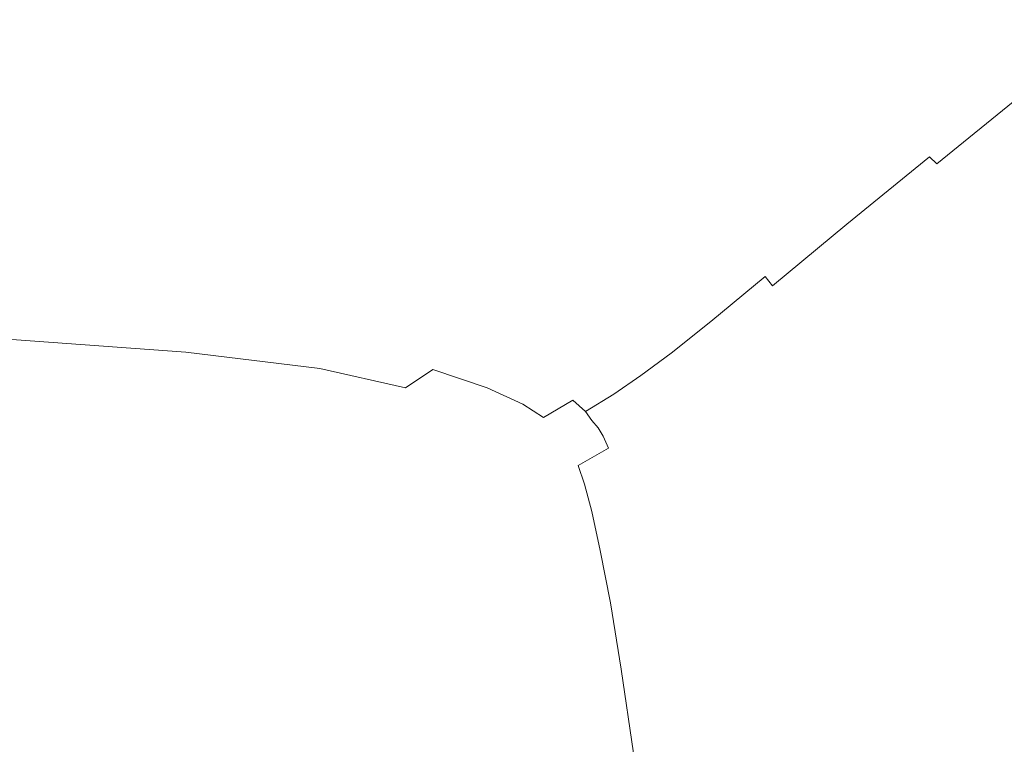
# Model space of a CAD drawing. Extents: x -750 to 750, y -395 to 395.
# Drawn here: x 383 to 622, y 130 to 306 of the extents above; entities that cross this region are included whole.
import ezdxf

# ---------------------------------------------------------------- set-up
doc = ezdxf.new("R2010")
doc.units = 0
doc.header["$LTSCALE"] = 500
doc.header["$MEASUREMENT"] = 0
doc.layers.add('INSPIRO_CERAMIKA', color=7, linetype='Continuous')

msp = doc.modelspace()

# ---------------------------------------------------------------- linework, layer by layer
at = {"layer": 'INSPIRO_CERAMIKA', "lineweight": 0}
for points, invisible_edges in [([(732.22, -239.98, -1025), (-732.22, 374.88, -1025), (732.22, 343.33, -1025), (732.22, -239.98, -1025)], 15), ([(732.22, -271.78, -1025), (-732.22, 374.88, -1025), (732.22, -239.98, -1025), (732.22, -271.78, -1025)], 15), ([(731.97, -282.71, -1025), (-732.22, 374.88, -1025), (732.22, -271.78, -1025), (731.97, -282.71, -1025)], 15), ([(731.71, -283.21, -1025), (-732.22, 374.88, -1025), (731.97, -282.71, -1025), (731.71, -283.21, -1025)], 15), ([(731.21, -283.7, -1025), (-732.22, 374.88, -1025), (731.71, -283.21, -1025), (731.21, -283.7, -1025)], 15), ([(729.43, -283.7, -1025), (-732.22, 374.88, -1025), (731.21, -283.7, -1025), (729.43, -283.7, -1025)], 15), ([(724.86, -283.95, -1025), (-732.22, 374.88, -1025), (729.43, -283.7, -1025), (724.86, -283.95, -1025)], 15), ([(716.73, -283.95, -1025), (-732.22, 374.88, -1025), (724.86, -283.95, -1025), (716.73, -283.95, -1025)], 15), ([(688.03, -284.2, -1025), (-732.22, 374.88, -1025), (716.73, -283.95, -1025), (688.03, -284.2, -1025)], 15), ([(659.08, -284.45, -1025), (-732.22, 374.88, -1025), (688.03, -284.2, -1025), (659.08, -284.45, -1025)], 15), ([(650.69, -284.7, -1025), (-732.22, 374.88, -1025), (659.08, -284.45, -1025), (650.69, -284.7, -1025)], 15), ([(645.61, -285.19, -1025), (-732.22, 374.88, -1025), (650.69, -284.7, -1025), (645.61, -285.19, -1025)], 15), ([(642.31, -286.19, -1025), (-732.22, 374.88, -1025), (645.61, -285.19, -1025), (642.31, -286.19, -1025)], 15), ([(639.52, -287.93, -1025), (-732.22, 374.88, -1025), (642.31, -286.19, -1025), (639.52, -287.93, -1025)], 15), ([(635.2, -290.91, -1025), (-732.22, 374.88, -1025), (639.52, -287.93, -1025), (635.2, -290.91, -1025)], 15), ([(629.36, -294.88, -1025), (-732.22, 374.88, -1025), (635.2, -290.91, -1025), (629.36, -294.88, -1025)], 15), ([(621.74, -300.1, -1025), (-732.22, 374.88, -1025), (629.36, -294.88, -1025), (621.74, -300.1, -1025)], 15), ([(611.84, -306.56, -1025), (-732.22, 374.88, -1025), (621.74, -300.1, -1025), (611.84, -306.56, -1025)], 15), ([(599.39, -314.26, -1025), (-732.22, 374.88, -1025), (611.84, -306.56, -1025), (599.39, -314.26, -1025)], 15), ([(585.17, -322.71, -1025), (-732.22, 374.88, -1025), (599.39, -314.26, -1025), (585.17, -322.71, -1025)], 15), ([(569.42, -331.4, -1025), (-732.22, 374.88, -1025), (585.17, -322.71, -1025), (569.42, -331.4, -1025)], 15), ([(552.4, -339.85, -1025), (-732.22, 374.88, -1025), (569.42, -331.4, -1025), (552.4, -339.85, -1025)], 15), ([(535.13, -347.3, -1025), (-732.22, 374.88, -1025), (552.4, -339.85, -1025), (535.13, -347.3, -1025)], 15), ([(517.1, -354.26, -1025), (-732.22, 374.88, -1025), (535.13, -347.3, -1025), (517.1, -354.26, -1025)], 15), ([(498.81, -360.47, -1025), (-732.22, 374.88, -1025), (517.1, -354.26, -1025), (498.81, -360.47, -1025)], 15), ([(479.77, -365.93, -1025), (-732.22, 374.88, -1025), (498.81, -360.47, -1025), (479.77, -365.93, -1025)], 15), ([(460.72, -370.9, -1025), (-732.22, 374.88, -1025), (479.77, -365.93, -1025), (460.72, -370.9, -1025)], 15), ([(440.91, -375.13, -1025), (-732.22, 374.88, -1025), (460.72, -370.9, -1025), (440.91, -375.13, -1025)], 15), ([(421.1, -378.85, -1025), (-732.22, 374.88, -1025), (440.91, -375.13, -1025), (421.1, -378.85, -1025)], 15), ([(401.03, -381.83, -1025), (-732.22, 374.88, -1025), (421.1, -378.85, -1025), (401.03, -381.83, -1025)], 15), ([(380.71, -384.07, -1025), (-732.22, 374.88, -1025), (401.03, -381.83, -1025), (380.71, -384.07, -1025)], 15), ([(-469.61, 313.76, -540.83), (-450.3, 303.33, -588.56), (454.37, 302.83, -587.79), (465.54, 313.52, -539.81)], 15), ([(465.54, 313.52, -539.81), (454.37, 302.83, -587.79), (520.15, 301.59, -586.77), (533.86, 312.77, -538.79)], 15), ([(533.86, 312.77, -538.79), (520.15, 301.59, -586.77), (562.56, 300.1, -585.75), (577.8, 311.53, -537.51)], 15), ([(603.45, 310.29, -536.49), (577.8, 311.53, -537.51), (562.56, 300.1, -585.75), (587.96, 298.36, -584.73)], 15), ([(617.93, 308.8, -535.98), (603.45, 310.29, -536.49), (587.96, 298.36, -584.73), (602.18, 296.37, -584.22)], 15), ([(611.84, 294.39, -584.73), (627.84, 307.06, -536.49), (617.93, 308.8, -535.98), (602.18, 296.37, -584.22)], 15), ([(627.84, 307.06, -536.49), (611.84, 294.39, -584.73), (617.93, 292.15, -585.24), (633.93, 305.07, -537.26)], 15), ([(637.74, 303.33, -538.02), (633.93, 305.07, -537.26), (617.93, 292.15, -585.24), (621.49, 290.41, -586.26)], 15), ([(-427.7, 290.91, -645.73), (440.91, 289.92, -644.96), (454.37, 302.83, -587.79), (-450.3, 303.33, -588.56)], 15), ([(454.37, 302.83, -587.79), (440.91, 289.92, -644.96), (503.64, 288.18, -644.2), (520.15, 301.59, -586.77)], 15), ([(520.15, 301.59, -586.77), (503.64, 288.18, -644.2), (544.28, 286.19, -643.43), (562.56, 300.1, -585.75)], 15), ([(640.03, 301.59, -538.79), (637.74, 303.33, -538.02), (621.49, 290.41, -586.26), (623.52, 288.42, -587.03)], 15), ([(587.96, 298.36, -584.73), (562.56, 300.1, -585.75), (544.28, 286.19, -643.43), (568.91, 283.7, -642.67)], 15), ([(602.18, 296.37, -584.22), (587.96, 298.36, -584.73), (568.91, 283.7, -642.67), (583.14, 281.22, -642.41)], 15), ([(592.53, 278.98, -642.67), (611.84, 294.39, -584.73), (602.18, 296.37, -584.22), (583.14, 281.22, -642.41)], 15), ([(611.84, 294.39, -584.73), (592.53, 278.98, -642.67), (598.37, 276.5, -643.18), (617.93, 292.15, -585.24)], 15), ([(621.49, 290.41, -586.26), (617.93, 292.15, -585.24), (598.37, 276.5, -643.18), (601.93, 274.51, -643.94)], 15), ([(-427.7, 290.91, -645.73), (-404.33, 277.74, -704.18), (427.19, 276.5, -703.67), (440.91, 289.92, -644.96)], 15), ([(427.19, 276.5, -703.67), (486.62, 274.26, -703.16), (503.64, 288.18, -644.2), (440.91, 289.92, -644.96)], 15), ([(623.52, 288.42, -587.03), (621.49, 290.41, -586.26), (601.93, 274.51, -643.94), (603.71, 272.53, -644.45)], 15), ([(486.62, 274.26, -703.16), (525.48, 271.78, -702.65), (544.28, 286.19, -643.43), (503.64, 288.18, -644.2)], 15), ([(623.52, 288.42, -587.03), (603.71, 272.53, -644.45), (605.49, 270.79, -644.71), (625.3, 286.93, -587.28)], 15), ([(549.36, 268.8, -702.39), (568.91, 283.7, -642.67), (544.28, 286.19, -643.43), (525.48, 271.78, -702.65)], 15), ([(625.3, 286.93, -587.28), (605.49, 270.79, -644.71), (607.01, 268.8, -644.71), (626.82, 284.7, -587.54)], 14), ([(628.6, 280.97, -587.28), (626.82, 284.7, -587.54), (607.01, 268.8, -644.71), (608.53, 265.32, -644.71)], 15), ([(568.91, 283.7, -642.67), (549.36, 268.8, -702.39), (563.58, 265.82, -702.14), (583.14, 281.22, -642.41)], 15), ([(563.58, 265.82, -702.14), (572.72, 262.84, -702.14), (592.53, 278.98, -642.67), (583.14, 281.22, -642.41)], 15), ([(630.38, 275.26, -587.03), (628.6, 280.97, -587.28), (608.53, 265.32, -644.71), (610.31, 259.86, -644.45)], 15), ([(427.19, 276.5, -703.67), (-404.33, 277.74, -704.18), (-383.25, 266.31, -756.5), (415, 264.33, -756.24)], 15), ([(572.72, 262.84, -702.14), (578.56, 260.35, -702.65), (598.37, 276.5, -643.18), (592.53, 278.98, -642.67)], 15), ([(415, 264.33, -756.24), (471.39, 261.84, -755.99), (486.62, 274.26, -703.16), (427.19, 276.5, -703.67)], 15), ([(581.87, 258.12, -702.9), (601.93, 274.51, -643.94), (598.37, 276.5, -643.18), (578.56, 260.35, -702.65)], 15), ([(630.38, 275.26, -587.03), (610.31, 259.86, -644.45), (612.6, 251.41, -644.45), (632.66, 266.56, -587.03)], 15), ([(471.39, 261.84, -755.99), (508.97, 258.61, -755.73), (525.48, 271.78, -702.65), (486.62, 274.26, -703.16)], 15), ([(583.64, 256.13, -703.41), (603.71, 272.53, -644.45), (601.93, 274.51, -643.94), (581.87, 258.12, -702.9)], 15), ([(532.09, 255.14, -755.48), (549.36, 268.8, -702.39), (525.48, 271.78, -702.65), (508.97, 258.61, -755.73)], 15), ([(583.64, 256.13, -703.41), (585.17, 254.39, -703.67), (605.49, 270.79, -644.71), (603.71, 272.53, -644.45)], 3), ([(585.17, 254.39, -703.67), (586.69, 252.15, -703.67), (607.01, 268.8, -644.71), (605.49, 270.79, -644.71)], 15), ([(549.36, 268.8, -702.39), (532.09, 255.14, -755.48), (545.8, 251.66, -755.48), (563.58, 265.82, -702.14)], 15), ([(588.22, 248.92, -703.67), (608.53, 265.32, -644.71), (607.01, 268.8, -644.71), (586.69, 252.15, -703.67)], 15), ([(415, 264.33, -756.24), (-383.25, 266.31, -756.5), (-368.02, 257.62, -794.78), (406.11, 255.63, -794.78)], 15), ([(545.8, 251.66, -755.48), (554.94, 248.68, -755.48), (572.72, 262.84, -702.14), (563.58, 265.82, -702.14)], 15), ([(632.66, 266.56, -587.03), (612.6, 251.41, -644.45), (615.14, 239.73, -644.2), (635.46, 254.39, -586.77)], 15), ([(415, 264.33, -756.24), (406.11, 255.63, -794.78), (460.21, 252.65, -794.53), (471.39, 261.84, -755.99)], 15), ([(589.99, 243.71, -703.41), (610.31, 259.86, -644.45), (608.53, 265.32, -644.71), (588.22, 248.92, -703.67)], 15), ([(471.39, 261.84, -755.99), (460.21, 252.65, -794.53), (496.53, 249.17, -794.53), (508.97, 258.61, -755.73)], 15), ([(554.94, 248.68, -755.48), (560.53, 245.94, -755.73), (578.56, 260.35, -702.65), (572.72, 262.84, -702.14)], 15), ([(532.09, 255.14, -755.48), (508.97, 258.61, -755.73), (496.53, 249.17, -794.53), (519.39, 245.45, -794.53)], 15), ([(563.83, 243.46, -755.99), (581.87, 258.12, -702.9), (578.56, 260.35, -702.65), (560.53, 245.94, -755.73)], 15), ([(589.99, 243.71, -703.41), (592.03, 235.76, -703.41), (612.6, 251.41, -644.45), (610.31, 259.86, -644.45)], 15), ([(399.51, 249.17, -822.09), (406.11, 255.63, -794.78), (-368.02, 257.62, -794.78), (-356.84, 251.66, -822.09)], 15), ([(565.61, 241.22, -755.99), (583.64, 256.13, -703.41), (581.87, 258.12, -702.9), (563.83, 243.46, -755.99)], 7), ([(565.61, 241.22, -755.99), (567.14, 239.48, -756.24), (585.17, 254.39, -703.67), (583.64, 256.13, -703.41)], 7), ([(406.11, 255.63, -794.78), (399.51, 249.17, -822.09), (452.08, 246.19, -822.09), (460.21, 252.65, -794.53)], 15), ([(545.8, 251.66, -755.48), (532.09, 255.14, -755.48), (519.39, 245.45, -794.53), (533.1, 241.47, -794.27)], 15), ([(567.14, 239.48, -756.24), (568.4, 237.5, -756.24), (586.69, 252.15, -703.67), (585.17, 254.39, -703.67)], 15), ([(618.18, 224.08, -644.2), (638.5, 238.24, -586.52), (635.46, 254.39, -586.77), (615.14, 239.73, -644.2)], 15), ([(399.51, 249.17, -822.09), (-356.84, 251.66, -822.09), (-348.71, 246.94, -840.98), (394.43, 244.45, -840.98)], 15), ([(460.21, 252.65, -794.53), (452.08, 246.19, -822.09), (487.64, 242.47, -822.09), (496.53, 249.17, -794.53)], 15), ([(541.99, 238.24, -794.53), (554.94, 248.68, -755.48), (545.8, 251.66, -755.48), (533.1, 241.47, -794.27)], 15), ([(569.93, 234.27, -756.24), (588.22, 248.92, -703.67), (586.69, 252.15, -703.67), (568.4, 237.5, -756.24)], 15), ([(615.14, 239.73, -644.2), (612.6, 251.41, -644.45), (592.03, 235.76, -703.41), (594.31, 224.58, -703.41)], 15), ([(394.43, 244.45, -840.98), (445.99, 241.22, -840.98), (452.08, 246.19, -822.09), (399.51, 249.17, -822.09)], 15), ([(519.39, 245.45, -794.53), (496.53, 249.17, -794.53), (487.64, 242.47, -822.09), (509.99, 238.24, -821.84)], 15), ([(571.71, 229.3, -756.24), (589.99, 243.71, -703.41), (588.22, 248.92, -703.67), (569.93, 234.27, -756.24)], 15), ([(394.43, 244.45, -840.98), (-348.71, 246.94, -840.98), (-341.86, 243.21, -854.76), (389.6, 240.48, -854.76)], 15), ([(554.94, 248.68, -755.48), (541.99, 238.24, -794.53), (547.58, 235.26, -794.53), (560.53, 245.94, -755.73)], 15), ([(389.6, 240.48, -854.76), (440.4, 237.25, -854.76), (445.99, 241.22, -840.98), (394.43, 244.45, -840.98)], 15), ([(445.99, 241.22, -840.98), (480.78, 237.5, -840.98), (487.64, 242.47, -822.09), (452.08, 246.19, -822.09)], 15), ([(533.1, 241.47, -794.27), (519.39, 245.45, -794.53), (509.99, 238.24, -821.84), (523.45, 234.27, -821.84)], 15), ([(563.83, 243.46, -755.99), (560.53, 245.94, -755.73), (547.58, 235.26, -794.53), (550.63, 232.53, -794.53)], 15), ([(-341.86, 243.21, -854.76), (-335.25, 239.48, -865.99), (384.78, 236.75, -865.99), (389.6, 240.48, -854.76)], 15), ([(502.88, 233.03, -840.98), (509.99, 238.24, -821.84), (487.64, 242.47, -822.09), (480.78, 237.5, -840.98)], 15), ([(565.61, 241.22, -755.99), (563.83, 243.46, -755.99), (550.63, 232.53, -794.53), (552.4, 230.54, -794.78)], 13), ([(571.71, 229.3, -756.24), (573.48, 221.6, -755.99), (592.03, 235.76, -703.41), (589.99, 243.71, -703.41)], 15), ([(384.78, 236.75, -865.99), (-335.25, 239.48, -865.99), (-326.87, 235.51, -874.67), (379.7, 232.78, -874.67)], 15), ([(389.6, 240.48, -854.76), (384.78, 236.75, -865.99), (434.56, 233.52, -865.99), (440.4, 237.25, -854.76)], 15), ([(440.4, 237.25, -854.76), (474.69, 233.27, -854.76), (480.78, 237.5, -840.98), (445.99, 241.22, -840.98)], 15), ([(533.1, 241.47, -794.27), (523.45, 234.27, -821.84), (532.59, 230.54, -821.84), (541.99, 238.24, -794.53)], 15), ([(565.61, 241.22, -755.99), (552.4, 230.54, -794.78), (553.93, 228.8, -794.78), (567.14, 239.48, -756.24)], 15), ([(567.14, 239.48, -756.24), (553.93, 228.8, -794.78), (555.2, 226.57, -794.78), (568.4, 237.5, -756.24)], 15), ([(597.1, 209.67, -703.16), (618.18, 224.08, -644.2), (615.14, 239.73, -644.2), (594.31, 224.58, -703.41)], 15), ([(428.46, 229.55, -874.67), (434.56, 233.52, -865.99), (384.78, 236.75, -865.99), (379.7, 232.78, -874.67)], 15), ([(434.56, 233.52, -865.99), (468.34, 229.3, -865.99), (474.69, 233.27, -854.76), (440.4, 237.25, -854.76)], 15), ([(496.53, 228.8, -854.76), (502.88, 233.03, -840.98), (480.78, 237.5, -840.98), (474.69, 233.27, -854.76)], 15), ([(516.34, 228.8, -840.98), (523.45, 234.27, -821.84), (509.99, 238.24, -821.84), (502.88, 233.03, -840.98)], 15), ([(541.99, 238.24, -794.53), (532.59, 230.54, -821.84), (537.93, 227.56, -822.09), (547.58, 235.26, -794.53)], 15), ([(555.2, 226.57, -794.78), (556.72, 223.59, -794.78), (569.93, 234.27, -756.24), (568.4, 237.5, -756.24)], 15), ([(638.5, 238.24, -586.52), (618.18, 224.08, -644.2), (621.23, 204.21, -644.2), (641.8, 217.37, -586.52)], 15), ([(550.63, 232.53, -794.53), (547.58, 235.26, -794.53), (537.93, 227.56, -822.09), (540.98, 224.83, -822.09)], 15), ([(594.31, 224.58, -703.41), (592.03, 235.76, -703.41), (573.48, 221.6, -755.99), (576.02, 210.92, -755.99)], 15), ([(375.13, 228.55, -881.31), (423.13, 225.08, -881.31), (428.46, 229.55, -874.67), (379.7, 232.78, -874.67)], 14), ([(468.34, 229.3, -865.99), (434.56, 233.52, -865.99), (428.46, 229.55, -874.67), (461.73, 225.32, -874.67)], 15), ([(496.53, 228.8, -854.76), (474.69, 233.27, -854.76), (468.34, 229.3, -865.99), (489.93, 224.83, -865.99)], 15), ([(509.99, 224.58, -854.76), (516.34, 228.8, -840.98), (502.88, 233.03, -840.98), (496.53, 228.8, -854.76)], 15), ([(516.34, 228.8, -840.98), (525.23, 225.08, -840.98), (532.59, 230.54, -821.84), (523.45, 234.27, -821.84)], 15), ([(552.4, 230.54, -794.78), (550.63, 232.53, -794.53), (540.98, 224.83, -822.09), (542.75, 222.84, -822.09)], 13), ([(571.71, 229.3, -756.24), (569.93, 234.27, -756.24), (556.72, 223.59, -794.78), (558.25, 218.62, -794.78)], 15), ([(525.23, 225.08, -840.98), (530.56, 222.09, -840.98), (537.93, 227.56, -822.09), (532.59, 230.54, -821.84)], 15), ([(552.4, 230.54, -794.78), (542.75, 222.84, -822.09), (544.28, 220.85, -822.09), (553.93, 228.8, -794.78)], 15), ([(371.83, 223.59, -886.16), (418.3, 220.36, -886.16), (423.13, 225.08, -881.31), (375.13, 228.55, -881.31)], 15), ([(423.13, 225.08, -881.31), (455.64, 221.1, -881.31), (461.73, 225.32, -874.67), (428.46, 229.55, -874.67)], 14), ([(489.93, 224.83, -865.99), (468.34, 229.3, -865.99), (461.73, 225.32, -874.67), (483.07, 220.85, -874.67)], 15), ([(509.99, 224.58, -854.76), (496.53, 228.8, -854.76), (489.93, 224.83, -865.99), (503.13, 220.36, -865.99)], 15), ([(509.99, 224.58, -854.76), (518.88, 220.85, -854.76), (525.23, 225.08, -840.98), (516.34, 228.8, -840.98)], 15), ([(533.61, 219.36, -840.98), (540.98, 224.83, -822.09), (537.93, 227.56, -822.09), (530.56, 222.09, -840.98)], 15), ([(553.93, 228.8, -794.78), (544.28, 220.85, -822.09), (545.55, 218.86, -822.09), (555.2, 226.57, -794.78)], 15), ([(558.25, 218.62, -794.78), (560.28, 211.16, -794.78), (573.48, 221.6, -755.99), (571.71, 229.3, -756.24)], 15), ([(418.3, 220.36, -886.16), (450.3, 216.13, -886.16), (455.64, 221.1, -881.31), (423.13, 225.08, -881.31)], 15), ([(461.73, 225.32, -874.67), (455.64, 221.1, -881.31), (476.46, 216.38, -881.31), (483.07, 220.85, -874.67)], 9), ([(503.13, 220.36, -865.99), (489.93, 224.83, -865.99), (483.07, 220.85, -874.67), (496.27, 216.38, -874.67)], 11), ([(518.88, 220.85, -854.76), (524.21, 217.62, -854.76), (530.56, 222.09, -840.98), (525.23, 225.08, -840.98)], 15), ([(535.39, 217.13, -840.98), (542.75, 222.84, -822.09), (540.98, 224.83, -822.09), (533.61, 219.36, -840.98)], 11), ([(545.55, 218.86, -822.09), (546.82, 215.88, -822.09), (556.72, 223.59, -794.78), (555.2, 226.57, -794.78)], 15), ([(371.83, 223.59, -886.16), (369.79, 218.12, -888.96), (415, 214.89, -888.96), (418.3, 220.36, -886.16)], 15), ([(509.99, 224.58, -854.76), (503.13, 220.36, -865.99), (511.77, 216.63, -865.99), (518.88, 220.85, -854.76)], 15), ([(535.39, 217.13, -840.98), (536.66, 215.39, -840.98), (544.28, 220.85, -822.09), (542.75, 222.84, -822.09)], 15), ([(558.25, 218.62, -794.78), (556.72, 223.59, -794.78), (546.82, 215.88, -822.09), (548.34, 211.16, -822.09)], 15), ([(578.56, 196.51, -755.99), (597.1, 209.67, -703.16), (594.31, 224.58, -703.41), (576.02, 210.92, -755.99)], 15), ([(600.41, 190.54, -703.16), (621.23, 204.21, -644.2), (618.18, 224.08, -644.2), (597.1, 209.67, -703.16)], 15), ([(418.3, 220.36, -886.16), (415, 214.89, -888.96), (445.99, 210.92, -888.96), (450.3, 216.13, -886.16)], 15), ([(470.62, 211.66, -886.16), (476.46, 216.38, -881.31), (455.64, 221.1, -881.31), (450.3, 216.13, -886.16)], 15), ([(476.46, 216.38, -881.31), (489.42, 211.91, -881.31), (496.27, 216.38, -874.67), (483.07, 220.85, -874.67)], 15), ([(503.13, 220.36, -865.99), (496.27, 216.38, -874.67), (504.91, 212.41, -874.67), (511.77, 216.63, -865.99)], 13), ([(518.88, 220.85, -854.76), (511.77, 216.63, -865.99), (517.1, 213.4, -865.99), (524.21, 217.62, -854.76)], 15), ([(527.01, 214.89, -854.76), (533.61, 219.36, -840.98), (530.56, 222.09, -840.98), (524.21, 217.62, -854.76)], 14), ([(536.66, 215.39, -840.98), (537.93, 213.4, -840.98), (545.55, 218.86, -822.09), (544.28, 220.85, -822.09)], 15), ([(573.48, 221.6, -755.99), (560.28, 211.16, -794.78), (562.31, 200.98, -794.78), (576.02, 210.92, -755.99)], 15), ([(369.79, 218.12, -888.96), (368.78, 210.17, -890.24), (411.95, 206.94, -890.24), (415, 214.89, -888.96)], 15), ([(527.01, 214.89, -854.76), (524.21, 217.62, -854.76), (517.1, 213.4, -865.99), (520.15, 210.67, -865.99)], 3), ([(528.78, 212.65, -854.76), (535.39, 217.13, -840.98), (533.61, 219.36, -840.98), (527.01, 214.89, -854.76)], 15), ([(539.45, 210.17, -840.98), (546.82, 215.88, -822.09), (545.55, 218.86, -822.09), (537.93, 213.4, -840.98)], 15), ([(558.25, 218.62, -794.78), (548.34, 211.16, -822.09), (550.37, 203.96, -822.09), (560.28, 211.16, -794.78)], 15), ([(470.62, 211.66, -886.16), (450.3, 216.13, -886.16), (445.99, 210.92, -888.96), (465.8, 206.44, -888.96)], 15), ([(489.42, 211.91, -881.31), (476.46, 216.38, -881.31), (470.62, 211.66, -886.16), (483.32, 207.19, -886.16)], 15), ([(489.42, 211.91, -881.31), (498.05, 208.18, -881.31), (504.91, 212.41, -874.67), (496.27, 216.38, -874.67)], 15), ([(511.77, 216.63, -865.99), (504.91, 212.41, -874.67), (509.99, 209.18, -874.67), (517.1, 213.4, -865.99)], 15), ([(528.78, 212.65, -854.76), (530.05, 210.92, -854.76), (536.66, 215.39, -840.98), (535.39, 217.13, -840.98)], 15), ([(530.05, 210.92, -854.76), (531.32, 208.93, -854.76), (537.93, 213.4, -840.98), (536.66, 215.39, -840.98)], 15), ([(540.98, 205.7, -840.98), (548.34, 211.16, -822.09), (546.82, 215.88, -822.09), (539.45, 210.17, -840.98)], 15), ([(641.8, 217.37, -586.52), (621.23, 204.21, -644.2), (625.04, 179.36, -643.94), (645.61, 191.54, -586.26)], 15), ([(441.67, 203.21, -890.24), (445.99, 210.92, -888.96), (415, 214.89, -888.96), (411.95, 206.94, -890.24)], 15), ([(520.15, 210.67, -865.99), (517.1, 213.4, -865.99), (509.99, 209.18, -874.67), (513.04, 206.44, -874.67)], 13), ([(528.78, 212.65, -854.76), (527.01, 214.89, -854.76), (520.15, 210.67, -865.99), (521.67, 208.43, -865.99)], 15), ([(532.85, 205.95, -854.76), (539.45, 210.17, -840.98), (537.93, 213.4, -840.98), (531.32, 208.93, -854.76)], 15), ([(465.8, 206.44, -888.96), (445.99, 210.92, -888.96), (441.67, 203.21, -890.24), (460.72, 198.74, -890.24)], 15), ([(483.32, 207.19, -886.16), (470.62, 211.66, -886.16), (465.8, 206.44, -888.96), (478.24, 201.97, -888.96)], 15), ([(483.32, 207.19, -886.16), (491.7, 203.46, -886.16), (498.05, 208.18, -881.31), (489.42, 211.91, -881.31)], 15), ([(498.05, 208.18, -881.31), (503.13, 204.95, -881.31), (509.99, 209.18, -874.67), (504.91, 212.41, -874.67)], 11), ([(521.67, 208.43, -865.99), (520.15, 210.67, -865.99), (513.04, 206.44, -874.67), (514.56, 204.21, -874.67)], 14), ([(528.78, 212.65, -854.76), (521.67, 208.43, -865.99), (523.2, 206.69, -865.99), (530.05, 210.92, -854.76)], 13), ([(530.05, 210.92, -854.76), (523.2, 206.69, -865.99), (524.47, 204.7, -865.99), (531.32, 208.93, -854.76)], 13), ([(540.98, 205.7, -840.98), (542.75, 198.49, -840.98), (550.37, 203.96, -822.09), (548.34, 211.16, -822.09)], 15), ([(560.28, 211.16, -794.78), (550.37, 203.96, -822.09), (552.66, 193.77, -822.09), (562.31, 200.98, -794.78)], 15), ([(578.56, 196.51, -755.99), (576.02, 210.92, -755.99), (562.31, 200.98, -794.78), (565.1, 187.07, -794.53)], 15), ([(368.78, 198, -890.75), (408.91, 195.02, -890.75), (411.95, 206.94, -890.24), (368.78, 210.17, -890.24)], 15), ([(491.7, 203.46, -886.16), (496.78, 200.23, -886.16), (503.13, 204.95, -881.31), (498.05, 208.18, -881.31)], 15), ([(506.18, 202.22, -881.31), (513.04, 206.44, -874.67), (509.99, 209.18, -874.67), (503.13, 204.95, -881.31)], 15), ([(521.67, 208.43, -865.99), (514.56, 204.21, -874.67), (515.83, 202.47, -874.67), (523.2, 206.69, -865.99)], 15), ([(532.85, 205.95, -854.76), (531.32, 208.93, -854.76), (524.47, 204.7, -865.99), (525.74, 201.72, -865.99)], 15), ([(534.12, 201.23, -854.76), (540.98, 205.7, -840.98), (539.45, 210.17, -840.98), (532.85, 205.95, -854.76)], 15), ([(581.61, 178.37, -755.99), (600.41, 190.54, -703.16), (597.1, 209.67, -703.16), (578.56, 196.51, -755.99)], 15), ([(408.91, 195.02, -890.75), (436.34, 191.29, -890.75), (441.67, 203.21, -890.24), (411.95, 206.94, -890.24)], 15), ([(478.24, 201.97, -888.96), (465.8, 206.44, -888.96), (460.72, 198.74, -890.24), (472.4, 194.77, -890.24)], 15), ([(483.32, 207.19, -886.16), (478.24, 201.97, -888.96), (486.37, 198.25, -888.96), (491.7, 203.46, -886.16)], 15), ([(507.7, 199.98, -881.31), (514.56, 204.21, -874.67), (513.04, 206.44, -874.67), (506.18, 202.22, -881.31)], 15), ([(523.2, 206.69, -865.99), (515.83, 202.47, -874.67), (517.1, 200.48, -874.67), (524.47, 204.7, -865.99)], 15), ([(534.12, 201.23, -854.76), (532.85, 205.95, -854.76), (525.74, 201.72, -865.99), (527.01, 197.25, -865.99)], 15), ([(534.12, 201.23, -854.76), (536.15, 194.27, -854.76), (542.75, 198.49, -840.98), (540.98, 205.7, -840.98)], 15), ([(491.7, 203.46, -886.16), (486.37, 198.25, -888.96), (491.2, 195.26, -888.96), (496.78, 200.23, -886.16)], 15), ([(499.58, 197.5, -886.16), (506.18, 202.22, -881.31), (503.13, 204.95, -881.31), (496.78, 200.23, -886.16)], 15), ([(507.7, 199.98, -881.31), (508.97, 198.25, -881.31), (515.83, 202.47, -874.67), (514.56, 204.21, -874.67)], 15), ([(525.74, 201.72, -865.99), (524.47, 204.7, -865.99), (517.1, 200.48, -874.67), (518.37, 197.5, -874.67)], 6), ([(542.75, 198.49, -840.98), (545.04, 188.56, -840.98), (552.66, 193.77, -822.09), (550.37, 203.96, -822.09)], 15), ([(600.41, 190.54, -703.16), (603.71, 166.7, -703.16), (625.04, 179.36, -643.94), (621.23, 204.21, -644.2)], 15), ([(453.86, 187.31, -890.75), (460.72, 198.74, -890.24), (441.67, 203.21, -890.24), (436.34, 191.29, -890.75)], 15), ([(478.24, 201.97, -888.96), (472.4, 194.77, -890.24), (480.27, 191.04, -890.24), (486.37, 198.25, -888.96)], 15), ([(501.1, 195.51, -886.16), (507.7, 199.98, -881.31), (506.18, 202.22, -881.31), (499.58, 197.5, -886.16)], 15), ([(508.97, 198.25, -881.31), (510.24, 196.26, -881.31), (517.1, 200.48, -874.67), (515.83, 202.47, -874.67)], 15), ([(527.01, 197.25, -865.99), (525.74, 201.72, -865.99), (518.37, 197.5, -874.67), (519.89, 193.03, -874.67)], 15), ([(534.12, 201.23, -854.76), (527.01, 197.25, -865.99), (529.04, 190.3, -865.99), (536.15, 194.27, -854.76)], 15), ([(565.1, 187.07, -794.53), (562.31, 200.98, -794.78), (552.66, 193.77, -822.09), (555.2, 180.36, -822.09)], 15), ([(465.04, 183.59, -890.75), (472.4, 194.77, -890.24), (460.72, 198.74, -890.24), (453.86, 187.31, -890.75)], 15), ([(499.58, 197.5, -886.16), (496.78, 200.23, -886.16), (491.2, 195.26, -888.96), (493.99, 192.53, -888.96)], 15), ([(501.1, 195.51, -886.16), (502.62, 193.77, -886.16), (508.97, 198.25, -881.31), (507.7, 199.98, -881.31)], 15), ([(511.51, 193.53, -881.31), (518.37, 197.5, -874.67), (517.1, 200.48, -874.67), (510.24, 196.26, -881.31)], 15), ([(536.15, 194.27, -854.76), (538.18, 184.33, -854.76), (545.04, 188.56, -840.98), (542.75, 198.49, -840.98)], 15), ([(369.29, 179.86, -890.75), (404.59, 177.13, -890.75), (408.91, 195.02, -890.75), (368.78, 198, -890.75)], 15), ([(486.37, 198.25, -888.96), (480.27, 191.04, -890.24), (485.1, 188.06, -890.24), (491.2, 195.26, -888.96)], 15), ([(501.1, 195.51, -886.16), (499.58, 197.5, -886.16), (493.99, 192.53, -888.96), (495.51, 190.3, -888.96)], 15), ([(502.62, 193.77, -886.16), (503.64, 191.79, -886.16), (510.24, 196.26, -881.31), (508.97, 198.25, -881.31)], 15), ([(504.91, 189.05, -886.16), (511.51, 193.53, -881.31), (510.24, 196.26, -881.31), (503.64, 191.79, -886.16)], 15), ([(512.78, 189.05, -881.31), (519.89, 193.03, -874.67), (518.37, 197.5, -874.67), (511.51, 193.53, -881.31)], 13), ([(527.01, 197.25, -865.99), (519.89, 193.03, -874.67), (521.67, 186.32, -874.67), (529.04, 190.3, -865.99)], 15), ([(581.61, 178.37, -755.99), (578.56, 196.51, -755.99), (565.1, 187.07, -794.53), (567.9, 169.43, -794.53)], 15), ([(404.59, 177.13, -890.75), (428.72, 173.9, -890.75), (436.34, 191.29, -890.75), (408.91, 195.02, -890.75)], 15), ([(465.04, 183.59, -890.75), (472.4, 180.11, -890.75), (480.27, 191.04, -890.24), (472.4, 194.77, -890.24)], 15), ([(493.99, 192.53, -888.96), (491.2, 195.26, -888.96), (485.1, 188.06, -890.24), (487.89, 185.58, -890.24)], 15), ([(501.1, 195.51, -886.16), (495.51, 190.3, -888.96), (496.78, 188.81, -888.96), (502.62, 193.77, -886.16)], 15), ([(502.62, 193.77, -886.16), (496.78, 188.81, -888.96), (498.05, 186.82, -888.96), (503.64, 191.79, -886.16)], 15), ([(536.15, 194.27, -854.76), (529.04, 190.3, -865.99), (531.07, 180.61, -865.99), (538.18, 184.33, -854.76)], 15), ([(547.32, 175.39, -840.98), (555.2, 180.36, -822.09), (552.66, 193.77, -822.09), (545.04, 188.56, -840.98)], 15), ([(495.51, 190.3, -888.96), (493.99, 192.53, -888.96), (487.89, 185.58, -890.24), (489.16, 183.34, -890.24)], 15), ([(499.32, 184.09, -888.96), (504.91, 189.05, -886.16), (503.64, 191.79, -886.16), (498.05, 186.82, -888.96)], 15), ([(506.43, 184.58, -886.16), (512.78, 189.05, -881.31), (511.51, 193.53, -881.31), (504.91, 189.05, -886.16)], 15), ([(512.78, 189.05, -881.31), (514.56, 182.35, -881.31), (521.67, 186.32, -874.67), (519.89, 193.03, -874.67)], 11), ([(444.46, 170.42, -890.75), (453.86, 187.31, -890.75), (436.34, 191.29, -890.75), (428.72, 173.9, -890.75)], 15), ([(472.4, 180.11, -890.75), (476.72, 177.13, -890.75), (485.1, 188.06, -890.24), (480.27, 191.04, -890.24)], 15), ([(495.51, 190.3, -888.96), (489.16, 183.34, -890.24), (490.43, 181.85, -890.24), (496.78, 188.81, -888.96)], 15), ([(504.91, 189.05, -886.16), (499.32, 184.09, -888.96), (500.59, 179.86, -888.96), (506.43, 184.58, -886.16)], 15), ([(506.43, 184.58, -886.16), (508.21, 178.12, -886.16), (514.56, 182.35, -881.31), (512.78, 189.05, -881.31)], 15), ([(529.04, 190.3, -865.99), (521.67, 186.32, -874.67), (523.7, 176.88, -874.67), (531.07, 180.61, -865.99)], 15), ([(581.61, 178.37, -755.99), (584.91, 155.52, -755.99), (603.71, 166.7, -703.16), (600.41, 190.54, -703.16)], 15), ([(454.37, 166.94, -890.75), (465.04, 183.59, -890.75), (453.86, 187.31, -890.75), (444.46, 170.42, -890.75)], 15), ([(479.26, 174.89, -890.75), (487.89, 185.58, -890.24), (485.1, 188.06, -890.24), (476.72, 177.13, -890.75)], 15), ([(496.78, 188.81, -888.96), (490.43, 181.85, -890.24), (491.7, 179.86, -890.24), (498.05, 186.82, -888.96)], 15), ([(491.7, 179.86, -890.24), (492.97, 177.38, -890.24), (499.32, 184.09, -888.96), (498.05, 186.82, -888.96)], 15), ([(540.72, 171.42, -854.76), (547.32, 175.39, -840.98), (545.04, 188.56, -840.98), (538.18, 184.33, -854.76)], 15), ([(567.9, 169.43, -794.53), (565.1, 187.07, -794.53), (555.2, 180.36, -822.09), (557.99, 162.97, -822.09)], 15), ([(480.78, 172.91, -890.75), (489.16, 183.34, -890.24), (487.89, 185.58, -890.24), (479.26, 174.89, -890.75)], 15), ([(506.43, 184.58, -886.16), (500.59, 179.86, -888.96), (502.37, 173.65, -888.96), (508.21, 178.12, -886.16)], 15), ([(514.56, 182.35, -881.31), (516.59, 173.15, -881.31), (523.7, 176.88, -874.67), (521.67, 186.32, -874.67)], 11), ([(540.72, 171.42, -854.76), (538.18, 184.33, -854.76), (531.07, 180.61, -865.99), (533.36, 167.69, -865.99)], 15), ([(454.37, 166.94, -890.75), (460.97, 163.96, -890.75), (472.4, 180.11, -890.75), (465.04, 183.59, -890.75)], 15), ([(480.78, 172.91, -890.75), (482.05, 171.17, -890.75), (490.43, 181.85, -890.24), (489.16, 183.34, -890.24)], 15), ([(491.7, 179.86, -890.24), (490.43, 181.85, -890.24), (482.05, 171.17, -890.75), (483.32, 169.43, -890.75)], 15), ([(500.59, 179.86, -888.96), (499.32, 184.09, -888.96), (492.97, 177.38, -890.24), (494.24, 173.15, -890.24)], 15), ([(508.21, 178.12, -886.16), (509.99, 168.93, -886.16), (516.59, 173.15, -881.31), (514.56, 182.35, -881.31)], 15), ([(369.29, 179.86, -890.75), (370.05, 154.03, -890.75), (398.49, 151.79, -890.75), (404.59, 177.13, -890.75)], 15), ([(460.97, 163.96, -890.75), (465.04, 161.23, -890.75), (476.72, 177.13, -890.75), (472.4, 180.11, -890.75)], 15), ([(484.34, 166.94, -890.75), (492.97, 177.38, -890.24), (491.7, 179.86, -890.24), (483.32, 169.43, -890.75)], 15), ([(500.59, 179.86, -888.96), (494.24, 173.15, -890.24), (496.02, 167.19, -890.24), (502.37, 173.65, -888.96)], 15), ([(533.36, 167.69, -865.99), (531.07, 180.61, -865.99), (523.7, 176.88, -874.67), (526.24, 164.21, -874.67)], 11), ([(550.12, 158.25, -840.98), (557.99, 162.97, -822.09), (555.2, 180.36, -822.09), (547.32, 175.39, -840.98)], 15), ([(603.71, 166.7, -703.16), (607.26, 140.11, -703.16), (628.6, 151.29, -643.94), (625.04, 179.36, -643.94)], 15), ([(404.59, 177.13, -890.75), (398.49, 151.79, -890.75), (418.05, 149.06, -890.75), (428.72, 173.9, -890.75)], 15), ([(467.32, 158.99, -890.75), (479.26, 174.89, -890.75), (476.72, 177.13, -890.75), (465.04, 161.23, -890.75)], 15), ([(485.86, 163.22, -890.75), (494.24, 173.15, -890.24), (492.97, 177.38, -890.24), (484.34, 166.94, -890.75)], 15), ([(508.21, 178.12, -886.16), (502.37, 173.65, -888.96), (504.4, 164.71, -888.96), (509.99, 168.93, -886.16)], 15), ([(581.61, 178.37, -755.99), (567.9, 169.43, -794.53), (571.2, 147.32, -794.53), (584.91, 155.52, -755.99)], 15), ([(468.59, 157.25, -890.75), (480.78, 172.91, -890.75), (479.26, 174.89, -890.75), (467.32, 158.99, -890.75)], 15), ([(519.13, 160.73, -881.31), (526.24, 164.21, -874.67), (523.7, 176.88, -874.67), (516.59, 173.15, -881.31)], 15), ([(543.52, 154.77, -854.76), (550.12, 158.25, -840.98), (547.32, 175.39, -840.98), (540.72, 171.42, -854.76)], 15), ([(444.46, 170.42, -890.75), (428.72, 173.9, -890.75), (418.05, 149.06, -890.75), (431, 146.08, -890.75)], 15), ([(469.86, 155.76, -890.75), (482.05, 171.17, -890.75), (480.78, 172.91, -890.75), (468.59, 157.25, -890.75)], 15), ([(487.39, 157.5, -890.75), (496.02, 167.19, -890.24), (494.24, 173.15, -890.24), (485.86, 163.22, -890.75)], 15), ([(502.37, 173.65, -888.96), (496.02, 167.19, -890.24), (497.8, 158.75, -890.24), (504.4, 164.71, -888.96)], 15), ([(512.53, 157.01, -886.16), (519.13, 160.73, -881.31), (516.59, 173.15, -881.31), (509.99, 168.93, -886.16)], 15), ([(454.37, 166.94, -890.75), (444.46, 170.42, -890.75), (431, 146.08, -890.75), (439.13, 143.09, -890.75)], 15), ([(482.05, 171.17, -890.75), (469.86, 155.76, -890.75), (471.13, 154.03, -890.75), (483.32, 169.43, -890.75)], 15), ([(543.52, 154.77, -854.76), (540.72, 171.42, -854.76), (533.36, 167.69, -865.99), (536.15, 151.29, -865.99)], 15), ([(472.15, 151.79, -890.75), (484.34, 166.94, -890.75), (483.32, 169.43, -890.75), (471.13, 154.03, -890.75)], 15), ([(504.4, 164.71, -888.96), (506.69, 153.03, -888.96), (512.53, 157.01, -886.16), (509.99, 168.93, -886.16)], 15), ([(536.15, 151.29, -865.99), (533.36, 167.69, -865.99), (526.24, 164.21, -874.67), (528.78, 148.06, -874.67)], 11), ([(567.9, 169.43, -794.53), (557.99, 162.97, -822.09), (561.04, 141.36, -822.09), (571.2, 147.32, -794.53)], 15), ([(454.37, 166.94, -890.75), (439.13, 143.09, -890.75), (444.46, 140.61, -890.75), (460.97, 163.96, -890.75)], 15), ([(473.42, 148.31, -890.75), (485.86, 163.22, -890.75), (484.34, 166.94, -890.75), (472.15, 151.79, -890.75)], 15), ([(496.02, 167.19, -890.24), (487.39, 157.5, -890.75), (489.16, 149.55, -890.75), (497.8, 158.75, -890.24)], 15), ([(584.91, 155.52, -755.99), (588.22, 130.18, -755.99), (607.26, 140.11, -703.16), (603.71, 166.7, -703.16)], 15), ([(460.97, 163.96, -890.75), (444.46, 140.61, -890.75), (448.02, 138.37, -890.75), (465.04, 161.23, -890.75)], 15), ([(474.94, 143.34, -890.75), (487.39, 157.5, -890.75), (485.86, 163.22, -890.75), (473.42, 148.31, -890.75)], 15), ([(506.69, 153.03, -888.96), (504.4, 164.71, -888.96), (497.8, 158.75, -890.24), (500.08, 147.32, -890.24)], 15), ([(521.67, 144.83, -881.31), (528.78, 148.06, -874.67), (526.24, 164.21, -874.67), (519.13, 160.73, -881.31)], 15), ([(550.12, 158.25, -840.98), (553.17, 137.13, -840.98), (561.04, 141.36, -822.09), (557.99, 162.97, -822.09)], 15), ([(467.32, 158.99, -890.75), (465.04, 161.23, -890.75), (448.02, 138.37, -890.75), (450.05, 136.64, -890.75)], 15), ([(515.07, 141.36, -886.16), (521.67, 144.83, -881.31), (519.13, 160.73, -881.31), (512.53, 157.01, -886.16)], 15), ([(468.59, 157.25, -890.75), (467.32, 158.99, -890.75), (450.05, 136.64, -890.75), (451.57, 134.9, -890.75)], 15), ([(491.2, 139.12, -890.75), (500.08, 147.32, -890.24), (497.8, 158.75, -890.24), (489.16, 149.55, -890.75)], 15), ([(543.52, 154.77, -854.76), (546.56, 133.9, -854.76), (553.17, 137.13, -840.98), (550.12, 158.25, -840.98)], 15), ([(468.59, 157.25, -890.75), (451.57, 134.9, -890.75), (452.59, 133.65, -890.75), (469.86, 155.76, -890.75)], 15), ([(469.86, 155.76, -890.75), (452.59, 133.65, -890.75), (453.86, 132.16, -890.75), (471.13, 154.03, -890.75)], 15), ([(487.39, 157.5, -890.75), (474.94, 143.34, -890.75), (476.72, 136.14, -890.75), (489.16, 149.55, -890.75)], 15), ([(506.69, 153.03, -888.96), (509.23, 137.88, -888.96), (515.07, 141.36, -886.16), (512.53, 157.01, -886.16)], 15), ([(584.91, 155.52, -755.99), (571.2, 147.32, -794.53), (574.25, 122.72, -794.53), (588.22, 130.18, -755.99)], 15), ([(370.05, 154.03, -890.75), (370.81, 124.46, -890.75), (391.64, 122.97, -890.75), (398.49, 151.79, -890.75)], 15), ([(453.86, 132.16, -890.75), (454.88, 130.18, -890.75), (472.15, 151.79, -890.75), (471.13, 154.03, -890.75)], 15), ([(543.52, 154.77, -854.76), (536.15, 151.29, -865.99), (539.2, 130.67, -865.99), (546.56, 133.9, -854.76)], 15), ([(398.49, 151.79, -890.75), (391.64, 122.97, -890.75), (406.11, 120.74, -890.75), (418.05, 149.06, -890.75)], 15), ([(473.42, 148.31, -890.75), (472.15, 151.79, -890.75), (454.88, 130.18, -890.75), (456.15, 127.2, -890.75)], 15), ([(509.23, 137.88, -888.96), (506.69, 153.03, -888.96), (500.08, 147.32, -890.24), (502.37, 132.91, -890.24)], 15), ([(536.15, 151.29, -865.99), (528.78, 148.06, -874.67), (531.83, 127.69, -874.67), (539.2, 130.67, -865.99)], 13), ([(610.31, 112.54, -702.9), (631.9, 122.23, -643.69), (628.6, 151.29, -643.94), (607.26, 140.11, -703.16)], 15), ([(431, 146.08, -890.75), (418.05, 149.06, -890.75), (406.11, 120.74, -890.75), (415.51, 118.5, -890.75)], 15), ([(473.42, 148.31, -890.75), (456.15, 127.2, -890.75), (457.42, 122.97, -890.75), (474.94, 143.34, -890.75)], 15), ([(478.5, 126.95, -890.75), (491.2, 139.12, -890.75), (489.16, 149.55, -890.75), (476.72, 136.14, -890.75)], 15), ([(439.13, 143.09, -890.75), (431, 146.08, -890.75), (415.51, 118.5, -890.75), (421.61, 116.26, -890.75)], 15), ([(493.48, 125.7, -890.75), (502.37, 132.91, -890.24), (500.08, 147.32, -890.24), (491.2, 139.12, -890.75)], 15), ([(521.67, 144.83, -881.31), (524.47, 124.96, -881.31), (531.83, 127.69, -874.67), (528.78, 148.06, -874.67)], 15), ([(571.2, 147.32, -794.53), (561.04, 141.36, -822.09), (564.09, 117.51, -822.09), (574.25, 122.72, -794.53)], 15), ([(515.07, 141.36, -886.16), (517.86, 121.98, -886.16), (524.47, 124.96, -881.31), (521.67, 144.83, -881.31)], 15), ([(439.13, 143.09, -890.75), (421.61, 116.26, -890.75), (425.92, 114.28, -890.75), (444.46, 140.61, -890.75)], 15), ([(474.94, 143.34, -890.75), (457.42, 122.97, -890.75), (458.94, 117.01, -890.75), (476.72, 136.14, -890.75)], 15), ([(515.07, 141.36, -886.16), (509.23, 137.88, -888.96), (511.77, 119, -888.96), (517.86, 121.98, -886.16)], 15), ([(553.17, 137.13, -840.98), (556.47, 113.78, -840.98), (564.09, 117.51, -822.09), (561.04, 141.36, -822.09)], 15), ([(444.46, 140.61, -890.75), (425.92, 114.28, -890.75), (428.72, 112.54, -890.75), (448.02, 138.37, -890.75)], 15), ([(480.78, 115.02, -890.75), (493.48, 125.7, -890.75), (491.2, 139.12, -890.75), (478.5, 126.95, -890.75)], 15), ([(591.26, 104.09, -755.99), (610.31, 112.54, -702.9), (607.26, 140.11, -703.16), (588.22, 130.18, -755.99)], 15), ([(428.72, 112.54, -890.75), (430.49, 111.05, -890.75), (450.05, 136.64, -890.75), (448.02, 138.37, -890.75)], 15), ([(451.57, 134.9, -890.75), (450.05, 136.64, -890.75), (430.49, 111.05, -890.75), (431.76, 109.56, -890.75)], 15), ([(509.23, 137.88, -888.96), (502.37, 132.91, -890.24), (505.16, 115.02, -890.24), (511.77, 119, -888.96)], 15), ([(546.56, 133.9, -854.76), (549.36, 110.8, -854.76), (556.47, 113.78, -840.98), (553.17, 137.13, -840.98)], 15), ([(451.57, 134.9, -890.75), (431.76, 109.56, -890.75), (433.03, 108.31, -890.75), (452.59, 133.65, -890.75)], 15), ([(458.94, 117.01, -890.75), (460.72, 109.31, -890.75), (478.5, 126.95, -890.75), (476.72, 136.14, -890.75)], 15), ([(452.59, 133.65, -890.75), (433.03, 108.31, -890.75), (434.05, 107.07, -890.75), (453.86, 132.16, -890.75)], 15), ([(435.07, 105.58, -890.75), (454.88, 130.18, -890.75), (453.86, 132.16, -890.75), (434.05, 107.07, -890.75)], 15), ([(496.02, 109.06, -890.75), (505.16, 115.02, -890.24), (502.37, 132.91, -890.24), (493.48, 125.7, -890.75)], 15), ([(546.56, 133.9, -854.76), (539.2, 130.67, -865.99), (542.25, 108.07, -865.99), (549.36, 110.8, -854.76)], 15), ([(454.88, 130.18, -890.75), (435.07, 105.58, -890.75), (436.08, 103.1, -890.75), (456.15, 127.2, -890.75)], 15), ([(539.2, 130.67, -865.99), (531.83, 127.69, -874.67), (534.63, 105.58, -874.67), (542.25, 108.07, -865.99)], 13), ([(591.26, 104.09, -755.99), (588.22, 130.18, -755.99), (574.25, 122.72, -794.53), (577.29, 97.63, -794.53)], 15)]:
    msp.add_3dface(points, dxfattribs=dict(at, invisible_edges=invisible_edges))

doc.saveas('drawing.dxf')
